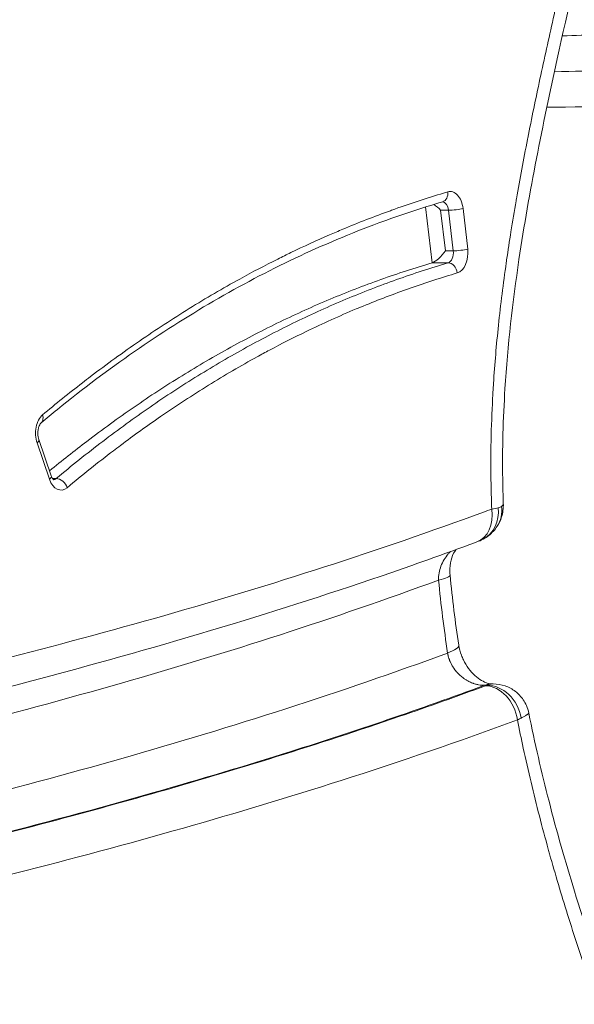
# Model space of a CAD drawing. Units: millimetres. Extents: x 2210 to 9260, y 8584 to 16343.
# Drawn here: x 5144 to 5198, y 10478 to 10574 of the extents above; entities that cross this region are included whole.
import ezdxf

# ---------------------------------------------------------------- set-up
doc = ezdxf.new("R2010")
doc.units = ezdxf.units.MM
doc.styles.get("Standard").update_dxf_attribs({"font": 'arial.ttf'})
doc.dimstyles.new('ISO-25', dxfattribs={"dimtxt": 2.5, "dimasz": 2.5, "dimexe": 1.25, "dimexo": 0.625, "dimtad": 1, "dimtxsty": 'Standard', "dimcen": 2.5, "dimadec": 0, "dimazin": 0, "dimtfac": 1, "dimtmove": 0, "dimatfit": 3, "dimfxl": 1, "dimarcsym": 0})

# ---------------------------------------------------------------- blocks, each defined once
blk = doc.blocks.new('*D19')
at = {"color": 0, "lineweight": -2, "transparency": 16777216}
for p, q in [((2585.679, 10904.27), (2585.679, 10995.52)), ((5597.069, 10904.27), (5597.069, 10995.52)), ((2675.679, 10994.27), (5507.069, 10994.27))]:
    blk.add_line(p, q, dxfattribs=at)
at = {"color": 0, "transparency": 16777216}
for points in [[(2675.679, 11009.27), (2675.679, 10979.27), (2585.679, 10994.27)], [(5507.069, 11009.27), (5507.069, 10979.27), (5597.069, 10994.27)]]:
    blk.add_solid(points, dxfattribs=at)
at = {"layer": 'Defpoints', "color": 0, "transparency": 16777216}
for p in [(5597.069, 10994.27), (2585.679, 10272.468), (5597.069, 10256.177)]:
    blk.add_point(p, dxfattribs=at)
at = {"color": 0, "transparency": 16777216, "insert": (4091.374, 11110.471), "char_height": 110, "attachment_point": 5}
blk.add_mtext('300', dxfattribs=at)

msp = doc.modelspace()

# ---------------------------------------------------------------- linework, layer by layer
at = {"color": 0, "linetype": 'Continuous', "lineweight": 0}
for p, q in [((5183.769, 10550.31), (5183.141, 10555.732)), ((5184.596, 10555.409), (5185.052, 10551.474)), ((5185.369, 10555.409), (5184.596, 10555.409)), ((5185.825, 10551.474), (5185.369, 10555.409)), ((5186.766, 10555.588), (5187.222, 10551.653)), ((5185.052, 10551.474), (5185.825, 10551.474)), ((5185.317, 10550.311), (5183.772, 10550.311)), ((5146.656, 10529.327), (5145.455, 10532.851)), ((5145.629, 10533.174), (5146.83, 10529.649)), ((5146.952, 10529.389), (5147.3, 10529.389)), ((5189.535, 10509.475), (5189.693, 10509.475)), ((5189.07, 10509.342), (5188.856, 10509.342)), ((5143.838, 10495.41), (5143.838, 10495.41))]:
    msp.add_line(p, q, dxfattribs=at)
at = {"color": 0, "linetype": 'Continuous', "lineweight": 0, "extrusion": (0, 0, -1)}
for centre, major_axis, ratio, start_param, end_param in [((5184.51, 10557.195), (0.283, -0.959), 0.75933, -1.35044, 0), ((5185.993, 10555.588), (-0.993, -0.115), 0.138797, -2.445561, -0.874764), ((5184.428, 10551.294), (-0.861, -0.967), 0.295883, -2.009135, -0.442941), ((5186.45, 10551.653), (-0.993, -0.115), 0.138797, -2.445561, -0.874764), ((5185.434, 10549.328), (-0.283, 0.959), 0.759318, 0.220452, 1.791248), ((5145.206, 10535.564), (0.641, -0.767), 0.682346, -1.052369, 0), ((5144.683, 10532.851), (0.947, 0.323), 0.365363, 0, 0.750672), ((5145.884, 10529.327), (0.947, 0.323), 0.365363, 0, 0.750672), ((5147.003, 10530.273), (0, -1), 0.634972, -0.48795, -0.06923), ((5147.598, 10528.506), (0.641, -0.767), 0.682377, -2.623235, -1.052439), ((5187.224, 10526.609), (2.855, -1.846), 0.893685, -0.652274, 0), ((5187.124, 10526.518), (1.592, -3.004), 0.875964, -1.150578, 0), ((5180.53, 10519.541), (4.977, 0.484), 0.116864, 0, 0.693656), ((5181.412, 10512.471), (4.944, 0.749), 0.179374, 0, 0.701599), ((5189.535, 10504.475), (0, 5), 0.594783, -0.230425, 0), ((5189.532, 10506.032), (-1.374, 3.11), 0.826087, 0.331855, 1.882027), ((5189.803, 10506.01), (3.109, 1.375), 0.963018, 0, 0.24373), ((5188.178, 10506.014), (-4.921, -0.871), 0.216211, -2.562198, -2.435142)]:
    msp.add_ellipse(centre, major_axis=major_axis, ratio=ratio, start_param=start_param, end_param=end_param, dxfattribs=at)
at = {"color": 0, "linetype": 'Continuous', "lineweight": 0}
for centre, major_axis, ratio, start_param, end_param in [((5185.517, 10555.229), (0, 2), 0.634972, -1.390151, 0.185164), ((5184.744, 10555.229), (0, 1), 0.634972, -1.390151, -0.037934), ((5183.971, 10555.229), (1.017, -0.905), 0.417533, 1.313103, 1.973049), ((5185.2, 10551.294), (0, -1), 0.634972, 0.185248, 1.751442), ((5185.973, 10551.294), (0, -2), 0.634972, 0.185248, 1.751442), ((5146.574, 10533.797), (0, -2), 0.634972, -2.653556, -1.078172), ((5147.775, 10530.273), (0, -2), 0.634972, -1.078172, 0.48795), ((5186.927, 10526.432), (1.181, -3.188), 0.752029, 0, 1.299219), ((5187.721, 10509.317), (1.579, 0.218), 0.184596, -0.699458, -0.572167), ((5189.417, 10505.986), (-1.176, 3.19), 0.75221, -1.841251, -0.282082)]:
    msp.add_ellipse(centre, major_axis=major_axis, ratio=ratio, start_param=start_param, end_param=end_param, dxfattribs=at)
for points, knots in [([(5189.553, 10526.432), (5189.524, 10527.178), (5189.501, 10527.923), (5189.487, 10528.667), (5189.485, 10528.759), (5189.483, 10528.852), (5189.482, 10528.944), (5189.469, 10529.68), (5189.464, 10530.415), (5189.466, 10531.149), (5189.466, 10531.443), (5189.468, 10531.737), (5189.471, 10532.031), (5189.473, 10532.202), (5189.475, 10532.372), (5189.478, 10532.543), (5189.498, 10533.914), (5189.543, 10535.282), (5189.61, 10536.646), (5189.635, 10537.154), (5189.663, 10537.662), (5189.693, 10538.169), (5189.702, 10538.314), (5189.711, 10538.459), (5189.721, 10538.603), (5189.842, 10540.496), (5190.005, 10542.381), (5190.203, 10544.262), (5190.416, 10546.286), (5190.67, 10548.304), (5190.957, 10550.316), (5190.971, 10550.411), (5190.984, 10550.506), (5190.998, 10550.601), (5191.13, 10551.512), (5191.268, 10552.422), (5191.412, 10553.328), (5191.572, 10554.33), (5191.738, 10555.327), (5191.911, 10556.322), (5191.923, 10556.392), (5191.935, 10556.463), (5191.947, 10556.533), (5192.282, 10558.452), (5192.64, 10560.359), (5193.015, 10562.259), (5193.024, 10562.305), (5193.033, 10562.351), (5193.042, 10562.398), (5193.422, 10564.32), (5193.82, 10566.235), (5194.228, 10568.145), (5194.646, 10570.1), (5195.076, 10572.05), (5195.512, 10573.998), (5195.947, 10575.945), (5196.388, 10577.89), (5196.828, 10579.836), (5197.268, 10581.781), (5197.707, 10583.727), (5198.139, 10585.676), (5198.571, 10587.625), (5198.997, 10589.577), (5199.409, 10591.535), (5199.615, 10592.514), (5199.817, 10593.495), (5200.016, 10594.478), (5200.195, 10595.367), (5200.371, 10596.257), (5200.543, 10597.149), (5200.561, 10597.243), (5200.58, 10597.338), (5200.598, 10597.432), (5200.977, 10599.406), (5201.336, 10601.389), (5201.678, 10603.38), (5202.02, 10605.372), (5202.343, 10607.371), (5202.649, 10609.379), (5202.955, 10611.387), (5203.244, 10613.403), (5203.515, 10615.427), (5203.761, 10617.258), (5203.992, 10619.096), (5204.21, 10620.939)], [0, 0, 0, 0, 0.022787, 0.022787, 0.022787, 0.025613, 0.025613, 0.025613, 0.048191, 0.048191, 0.048191, 0.057251, 0.057251, 0.057251, 0.0625, 0.0625, 0.0625, 0.104764, 0.104764, 0.104764, 0.120504, 0.120504, 0.120504, 0.125, 0.125, 0.125, 0.183758, 0.183758, 0.183758, 0.247009, 0.247009, 0.247009, 0.25, 0.25, 0.25, 0.278635, 0.278635, 0.278635, 0.310261, 0.310261, 0.310261, 0.3125, 0.3125, 0.3125, 0.373514, 0.373514, 0.373514, 0.375, 0.375, 0.375, 0.436766, 0.436766, 0.436766, 0.500018, 0.500018, 0.500018, 0.563271, 0.563271, 0.563271, 0.626523, 0.626523, 0.626523, 0.689775, 0.689775, 0.689775, 0.721401, 0.721401, 0.721401, 0.75, 0.75, 0.75, 0.753027, 0.753027, 0.753027, 0.816285, 0.816285, 0.816285, 0.879544, 0.879544, 0.879544, 0.942798, 0.942798, 0.942798, 1, 1, 1, 1]), ([(5205.275, 10620.026), (5204.884, 10616.749), (5204.45, 10613.483), (5203.311, 10605.761), (5202.565, 10601.317), (5200.918, 10592.671), (5200.019, 10588.469), (5198.036, 10579.545), (5196.944, 10574.826), (5194.496, 10563.681), (5193.173, 10557.22), (5191.58, 10546.507), (5191.102, 10542.322), (5190.654, 10535.201), (5190.572, 10532.271), (5190.625, 10528.552), (5190.645, 10527.755), (5190.674, 10526.958)], [0, 0, 0, 0, 10.002183, 10.002183, 23.771606, 23.771606, 37.057388, 37.057388, 52.124481, 52.124481, 72.453901, 72.453901, 85.161239, 85.161239, 93.927893, 93.927893, 96.320615, 96.320615, 96.320615, 96.320615]), ([(5382.691, 10588.649), (5378.15, 10588.576), (5373.611, 10588.436), (5369.071, 10588.237), (5364.054, 10588.018), (5359.036, 10587.729), (5354.021, 10587.381), (5353.663, 10587.357), (5353.304, 10587.331), (5352.945, 10587.306), (5343.274, 10586.621), (5333.61, 10585.725), (5323.951, 10584.711), (5323.713, 10584.686), (5323.474, 10584.66), (5323.236, 10584.635), (5313.457, 10583.603), (5303.682, 10582.452), (5293.908, 10581.277), (5283.896, 10580.075), (5273.885, 10578.848), (5263.871, 10577.699), (5258.864, 10577.125), (5253.856, 10576.57), (5248.847, 10576.047), (5243.961, 10575.537), (5239.074, 10575.058), (5234.186, 10574.622), (5234.063, 10574.611), (5233.94, 10574.6), (5233.817, 10574.589), (5228.989, 10574.16), (5224.159, 10573.774), (5219.327, 10573.442), (5219.144, 10573.43), (5218.961, 10573.417), (5218.777, 10573.405), (5216.27, 10573.235), (5213.762, 10573.08), (5211.253, 10572.941), (5208.988, 10572.816), (5206.722, 10572.704), (5204.457, 10572.607), (5204.213, 10572.597), (5203.969, 10572.587), (5203.726, 10572.577), (5201.283, 10572.476), (5198.841, 10572.392), (5196.399, 10572.327)], [0, 0, 0, 0, 0.0572229, 0.0572229, 0.0572229, 0.120474, 0.120474, 0.120474, 0.125, 0.125, 0.125, 0.2469934, 0.2469934, 0.2469934, 0.25, 0.25, 0.25, 0.3735127, 0.3735127, 0.3735127, 0.5000321, 0.5000321, 0.5000321, 0.5632918, 0.5632918, 0.5632918, 0.625, 0.625, 0.625, 0.6265515, 0.6265515, 0.6265515, 0.6875, 0.6875, 0.6875, 0.6898112, 0.6898112, 0.6898112, 0.721441, 0.721441, 0.721441, 0.75, 0.75, 0.75, 0.7530706, 0.7530706, 0.7530706, 0.7838603, 0.7838603, 0.7838603, 0.7838603]), ([(5382.758, 10585.195), (5377.864, 10585.087), (5372.971, 10584.902), (5363.188, 10584.405), (5358.299, 10584.092), (5343.637, 10582.999), (5333.869, 10582.062), (5304.575, 10578.918), (5285.061, 10576.378), (5255.771, 10573.039), (5246.004, 10572.004), (5226.458, 10570.282), (5216.675, 10569.596), (5203.14, 10569.031), (5199.386, 10568.915), (5195.631, 10568.845)], [0, 0, 0, 0, 0.0625, 0.0625, 0.125, 0.125, 0.25, 0.25, 0.5, 0.5, 0.625, 0.625, 0.75, 0.75, 0.7979869, 0.7979869, 0.7979869, 0.7979869]), ([(5195.632, 10568.848), (5199.249, 10568.917), (5202.867, 10569.028), (5206.485, 10569.178), (5208.999, 10569.282), (5211.514, 10569.404), (5214.028, 10569.543), (5216.542, 10569.682), (5219.055, 10569.837), (5221.568, 10570.007), (5226.403, 10570.335), (5231.236, 10570.718), (5236.068, 10571.144), (5236.256, 10571.16), (5236.444, 10571.177), (5236.632, 10571.194), (5241.65, 10571.639), (5246.666, 10572.131), (5251.681, 10572.654), (5256.243, 10573.13), (5260.804, 10573.633), (5265.365, 10574.153), (5265.815, 10574.204), (5266.266, 10574.256), (5266.717, 10574.307), (5276.732, 10575.456), (5286.746, 10576.683), (5296.76, 10577.886), (5306.766, 10579.088), (5316.773, 10580.266), (5326.785, 10581.317), (5336.788, 10582.368), (5346.796, 10583.291), (5356.814, 10583.984), (5361.818, 10584.331), (5366.825, 10584.62), (5371.833, 10584.839), (5375.419, 10584.995), (5379.005, 10585.116), (5382.592, 10585.195)], [0.2026973, 0.2026973, 0.2026973, 0.2026973, 0.2489265, 0.2489265, 0.2489265, 0.2810568, 0.2810568, 0.2810568, 0.31318, 0.31318, 0.31318, 0.375, 0.375, 0.375, 0.377405, 0.377405, 0.377405, 0.4416014, 0.4416014, 0.4416014, 0.5, 0.5, 0.5, 0.50577, 0.50577, 0.50577, 0.6340269, 0.6340269, 0.6340269, 0.7621759, 0.7621759, 0.7621759, 0.8902161, 0.8902161, 0.8902161, 0.9541873, 0.9541873, 0.9541873, 1, 1, 1, 1]), ([(5194.894, 10565.394), (5199.763, 10565.447), (5204.633, 10565.58), (5209.504, 10565.783), (5214.397, 10565.986), (5219.292, 10566.258), (5229.078, 10566.916), (5233.97, 10567.302), (5238.86, 10567.732), (5246.47, 10568.4), (5254.076, 10569.175), (5263.848, 10570.248), (5266.015, 10570.491), (5268.182, 10570.738), (5277.953, 10571.851), (5287.72, 10573.042), (5297.488, 10574.219), (5307.256, 10575.395), (5317.024, 10576.556), (5331.682, 10578.131), (5336.569, 10578.628), (5341.457, 10579.085), (5346.345, 10579.542), (5351.234, 10579.959), (5356.124, 10580.325), (5360.026, 10580.616), (5363.928, 10580.874), (5368.823, 10581.149), (5369.814, 10581.202), (5370.806, 10581.253), (5374.313, 10581.431), (5377.821, 10581.577), (5382.717, 10581.728), (5384.106, 10581.765), (5385.494, 10581.796)], [0.1877845, 0.1877845, 0.1877845, 0.1877845, 0.249999, 0.249999, 0.249999, 0.3125001, 0.3125001, 0.375, 0.375, 0.375, 0.4722717, 0.4722717, 0.5, 0.5, 0.5, 0.6250045, 0.6250045, 0.6250045, 0.7500068, 0.7500068, 0.8125078, 0.8125078, 0.8125078, 0.875, 0.875, 0.875, 0.9248497, 0.9248497, 0.9375128, 0.9375128, 0.9375128, 0.9822832, 0.9822832, 1, 1, 1, 1]), ([(5145.979, 10535.564), (5147.259, 10536.634), (5148.548, 10537.672), (5149.848, 10538.678), (5150.111, 10538.882), (5150.375, 10539.084), (5150.639, 10539.285), (5152.207, 10540.48), (5153.79, 10541.628), (5155.386, 10542.728), (5156.982, 10543.828), (5158.591, 10544.879), (5160.212, 10545.882), (5161.832, 10546.884), (5163.466, 10547.838), (5165.111, 10548.743), (5166.335, 10549.416), (5167.565, 10550.062), (5168.799, 10550.679), (5169.224, 10550.891), (5169.649, 10551.1), (5170.075, 10551.306), (5171.32, 10551.908), (5172.569, 10552.481), (5173.824, 10553.026), (5174.246, 10553.21), (5174.669, 10553.39), (5175.092, 10553.568), (5176.628, 10554.21), (5178.17, 10554.811), (5179.72, 10555.371), (5179.868, 10555.425), (5180.016, 10555.478), (5180.164, 10555.53), (5181.728, 10556.087), (5183.298, 10556.601), (5184.874, 10557.073), (5185.01, 10557.114), (5185.146, 10557.155), (5185.283, 10557.195)], [0, 0, 0, 0, 0.1039544, 0.1039544, 0.1039544, 0.1249963, 0.1249963, 0.1249963, 0.25, 0.25, 0.25, 0.3749989, 0.3749989, 0.3749989, 0.5, 0.5, 0.5, 0.5929889, 0.5929889, 0.5929889, 0.6249875, 0.6249875, 0.6249875, 0.7185348, 0.7185348, 0.7185348, 0.7500124, 0.7500124, 0.7500124, 0.864124, 0.864124, 0.864124, 0.8750218, 0.8750218, 0.8750218, 0.9900517, 0.9900517, 0.9900517, 1, 1, 1, 1]), ([(5184.793, 10556.236), (5182.725, 10555.626), (5180.664, 10554.942), (5175.884, 10553.176), (5173.171, 10552.035), (5167.824, 10549.504), (5165.186, 10548.115), (5159.989, 10545.094), (5157.426, 10543.462), (5152.37, 10539.955), (5149.874, 10538.08), (5146.893, 10535.664), (5146.369, 10535.233), (5145.847, 10534.796)], [0, 0, 0, 0, 10.002518, 10.002518, 23.331779, 23.331779, 36.52384, 36.52384, 49.633317, 49.633317, 62.734289, 62.734289, 65.534533, 65.534533, 65.534533, 65.534533]), ([(5146.663, 10530.141), (5147.859, 10531.123), (5150.576, 10533.271), (5154.849, 10536.369), (5159.5, 10539.409), (5164.218, 10542.166), (5169.004, 10544.639), (5173.855, 10546.828), (5178.769, 10548.734), (5182.1, 10549.818), (5183.769, 10550.31)], [0.0396205, 0.0396205, 0.0396205, 0.0396205, 0.1363435, 0.2575751, 0.3788067, 0.5000383, 0.6212699, 0.7425015, 0.8637331, 0.9848952, 0.9848952, 0.9848952, 0.9848952]), ([(5183.772, 10550.311), (5183.772, 10550.311), (5183.771, 10550.311), (5183.77, 10550.311), (5183.77, 10550.31), (5183.769, 10550.31)], [0, 0, 0, 0, 0.0002301134, 0.0002301134, 0.0004602275, 0.0004602275, 0.0004602275, 0.0004602275]), ([(5186.207, 10549.328), (5184.684, 10548.879), (5183.166, 10548.389), (5181.655, 10547.858), (5181.53, 10547.814), (5181.404, 10547.77), (5181.279, 10547.726), (5179.784, 10547.193), (5178.295, 10546.621), (5176.813, 10546.009), (5176.674, 10545.952), (5176.536, 10545.894), (5176.397, 10545.836), (5174.778, 10545.158), (5173.169, 10544.433), (5171.567, 10543.659), (5170.373, 10543.082), (5169.183, 10542.478), (5167.999, 10541.847), (5167.595, 10541.632), (5167.192, 10541.414), (5166.789, 10541.192), (5165.205, 10540.321), (5163.633, 10539.403), (5162.072, 10538.438), (5160.512, 10537.473), (5158.964, 10536.461), (5157.427, 10535.402), (5156.125, 10534.505), (5154.832, 10533.575), (5153.55, 10532.612), (5153.318, 10532.438), (5153.087, 10532.264), (5152.857, 10532.088), (5151.347, 10530.939), (5149.852, 10529.745), (5148.371, 10528.506)], [0, 0, 0, 0, 0.115413, 0.115413, 0.115413, 0.124981, 0.124981, 0.124981, 0.239293, 0.239293, 0.239293, 0.25, 0.25, 0.25, 0.375016, 0.375016, 0.375016, 0.468219, 0.468219, 0.468219, 0.500005, 0.500005, 0.500005, 0.625005, 0.625005, 0.625005, 0.75, 0.75, 0.75, 0.85591, 0.85591, 0.85591, 0.875009, 0.875009, 0.875009, 1, 1, 1, 1]), ([(5145.629, 10533.174), (5145.601, 10533.256), (5145.577, 10533.35), (5145.543, 10533.552), (5145.533, 10533.662), (5145.53, 10533.884), (5145.538, 10533.996), (5145.569, 10534.209), (5145.593, 10534.309), (5145.649, 10534.482), (5145.681, 10534.557), (5145.745, 10534.674), (5145.776, 10534.719), (5145.82, 10534.772), (5145.836, 10534.787), (5145.847, 10534.796)], [1.080049, 1.080049, 1.080049, 1.080049, 1.311874, 1.311874, 1.554053, 1.554053, 1.800594, 1.800594, 2.043795, 2.043795, 2.276764, 2.276764, 2.497248, 2.497248, 2.655433, 2.655433, 2.655433, 2.655433]), ([(5147.066, 10529.261), (5147.066, 10529.261), (5147.064, 10529.262), (5147.049, 10529.273), (5147.028, 10529.29), (5146.977, 10529.351), (5146.947, 10529.394), (5146.887, 10529.505), (5146.857, 10529.573), (5146.83, 10529.649)], [0.3305974, 0.3305974, 0.3305974, 0.3305974, 0.4331454, 0.4331454, 0.6487798, 0.6487798, 0.8644142, 0.8644142, 1.0800485, 1.0800485, 1.0800485, 1.0800485]), ([(5190.674, 10526.958), (5190.69, 10526.526), (5190.633, 10526.082), (5190.403, 10525.348), (5190.259, 10525.042), (5190.079, 10524.763)], [0, 0, 0, 0, 1.333375, 1.333375, 2.340526, 2.340526, 2.340526, 2.340526]), ([(5190.674, 10526.958), (5190.674, 10526.95), (5190.674, 10526.942), (5190.674, 10526.933), (5190.672, 10526.904), (5190.664, 10526.875), (5190.651, 10526.848), (5190.64, 10526.825), (5190.625, 10526.802), (5190.606, 10526.781), (5190.586, 10526.759), (5190.563, 10526.739), (5190.536, 10526.719), (5190.523, 10526.709), (5190.509, 10526.7), (5190.495, 10526.691)], [-0.2264455, -0.2264455, -0.2264455, -0.2264455, -0.2074602, -0.2074602, -0.2074602, -0.1399539, -0.1399539, -0.1399539, -0.0834606, -0.0834606, -0.0834606, -0.0267364, -0.0267364, -0.0267364, 0, 0, 0, 0]), ([(5061.651, 10493.906), (5067, 10495.099), (5072.352, 10496.254), (5077.705, 10497.398), (5083.058, 10498.543), (5088.412, 10499.676), (5093.766, 10500.816), (5099.119, 10501.956), (5104.472, 10503.104), (5109.822, 10504.279), (5115.172, 10505.453), (5120.52, 10506.655), (5125.864, 10507.903), (5131.208, 10509.152), (5136.547, 10510.448), (5141.878, 10511.812), (5147.204, 10513.174), (5152.523, 10514.603), (5157.83, 10516.119), (5157.834, 10516.12), (5157.838, 10516.121), (5157.841, 10516.122), (5168.19, 10519.079), (5178.498, 10522.366), (5188.748, 10526.135), (5189.016, 10526.234), (5189.285, 10526.333), (5189.553, 10526.432)], [0, 0, 0, 0, 0.125019, 0.125019, 0.125019, 0.250038, 0.250038, 0.250038, 0.375057, 0.375057, 0.375057, 0.500076, 0.500076, 0.500076, 0.625091, 0.625091, 0.625091, 0.75, 0.75, 0.75, 0.750088, 0.750088, 0.750088, 0.993622, 0.993622, 0.993622, 1, 1, 1, 1]), ([(5190.079, 10524.763), (5189.862, 10524.427), (5189.585, 10524.123), (5189.097, 10523.738), (5188.911, 10523.617), (5188.717, 10523.514)], [0, 0, 0, 0, 1.214031, 1.214031, 1.881429, 1.881429, 1.881429, 1.881429]), ([(5188.107, 10523.244), (5186.036, 10522.477), (5183.963, 10521.73), (5176.454, 10519.093), (5171.006, 10517.312), (5159.747, 10513.855), (5153.936, 10512.193), (5141.636, 10508.876), (5135.145, 10507.243), (5121.091, 10503.881), (5113.527, 10502.18), (5096.175, 10498.391), (5086.386, 10496.337), (5070.989, 10493.049), (5065.373, 10491.838), (5059.765, 10490.587)], [0, 0, 0, 0, 10.000174, 10.000174, 36.169371, 36.169371, 63.968248, 63.968248, 94.933835, 94.933835, 130.972156, 130.972156, 177.611808, 177.611808, 204.418675, 204.418675, 204.418675, 204.418675]), ([(5184.392, 10519.541), (5184.386, 10519.777), (5184.404, 10520.01), (5184.485, 10520.471), (5184.548, 10520.696), (5184.71, 10521.126), (5184.811, 10521.333), (5185.048, 10521.727), (5185.181, 10521.909), (5185.397, 10522.156), (5185.469, 10522.232), (5185.544, 10522.305)], [0, 0, 0, 0, 0.125, 0.125, 0.25, 0.25, 0.375, 0.375, 0.5, 0.5, 0.5585072, 0.5585072, 0.5585072, 0.5585072]), ([(5186.065, 10522.494), (5185.923, 10522.293), (5185.78, 10522.023), (5185.576, 10521.398), (5185.506, 10521.039), (5185.48, 10520.454), (5185.485, 10520.24), (5185.506, 10520.024)], [2.537644, 2.537644, 2.537644, 2.537644, 3.894328, 3.894328, 5.145398, 5.145398, 5.814111, 5.814111, 5.814111, 5.814111]), ([(5184.392, 10519.541), (5174.188, 10515.787), (5163.928, 10512.506), (5153.63, 10509.555), (5148.186, 10507.995), (5142.732, 10506.527), (5137.27, 10505.129), (5131.807, 10503.731), (5126.335, 10502.403), (5120.858, 10501.124), (5120.691, 10501.085), (5120.524, 10501.046), (5120.357, 10501.007), (5115.047, 10499.771), (5109.732, 10498.58), (5104.415, 10497.414), (5098.977, 10496.223), (5093.537, 10495.058), (5088.096, 10493.9), (5088.05, 10493.89), (5088.004, 10493.88), (5087.957, 10493.87), (5082.623, 10492.735), (5077.289, 10491.606), (5071.956, 10490.464), (5071.802, 10490.432), (5071.649, 10490.399), (5071.496, 10490.366), (5066.269, 10489.247), (5061.044, 10488.114), (5055.822, 10486.945)], [0, 0, 0, 0, 0.2411758, 0.2411758, 0.2411758, 0.3686402, 0.3686402, 0.3686402, 0.4961119, 0.4961119, 0.4961119, 0.5, 0.5, 0.5, 0.6235926, 0.6235926, 0.6235926, 0.75, 0.75, 0.75, 0.751079, 0.751079, 0.751079, 0.875, 0.875, 0.875, 0.878563, 0.878563, 0.878563, 1, 1, 1, 1]), ([(5055.822, 10479.672), (5060.904, 10480.812), (5065.99, 10481.918), (5071.076, 10483.009), (5071.406, 10483.08), (5071.736, 10483.151), (5072.066, 10483.221), (5077.261, 10484.334), (5082.458, 10485.435), (5087.655, 10486.54), (5087.875, 10486.587), (5088.096, 10486.634), (5088.317, 10486.681), (5093.622, 10487.81), (5098.927, 10488.945), (5104.23, 10490.104), (5109.754, 10491.312), (5115.275, 10492.547), (5120.792, 10493.83), (5120.794, 10493.831), (5120.796, 10493.831), (5120.799, 10493.832), (5126.313, 10495.114), (5131.821, 10496.446), (5137.321, 10497.847), (5142.824, 10499.249), (5148.317, 10500.722), (5153.8, 10502.285), (5164.337, 10505.291), (5174.835, 10508.635), (5185.274, 10512.471)], [0, 0, 0, 0, 0.117389, 0.117389, 0.117389, 0.125, 0.125, 0.125, 0.244908, 0.244908, 0.244908, 0.25, 0.25, 0.25, 0.372429, 0.372429, 0.372429, 0.499945, 0.499945, 0.499945, 0.5, 0.5, 0.5, 0.627452, 0.627452, 0.627452, 0.754952, 0.754952, 0.754952, 1, 1, 1, 1]), ([(5188.856, 10509.342), (5188.795, 10509.341), (5188.734, 10509.342), (5188.672, 10509.345), (5188.638, 10509.347), (5188.603, 10509.349), (5188.569, 10509.352), (5188.472, 10509.36), (5188.375, 10509.374), (5188.276, 10509.392), (5188.217, 10509.403), (5188.157, 10509.416), (5188.097, 10509.43), (5188.059, 10509.44), (5188.02, 10509.45), (5187.981, 10509.461), (5187.917, 10509.479), (5187.854, 10509.499), (5187.791, 10509.521), (5187.757, 10509.533), (5187.723, 10509.546), (5187.689, 10509.559), (5187.627, 10509.582), (5187.566, 10509.607), (5187.505, 10509.635), (5187.47, 10509.65), (5187.435, 10509.667), (5187.4, 10509.684), (5187.347, 10509.709), (5187.294, 10509.736), (5187.242, 10509.765), (5187.2, 10509.788), (5187.159, 10509.811), (5187.117, 10509.836), (5187.039, 10509.882), (5186.963, 10509.931), (5186.888, 10509.983), (5186.872, 10509.994), (5186.856, 10510.005), (5186.841, 10510.016), (5186.78, 10510.059), (5186.72, 10510.104), (5186.661, 10510.152), (5186.636, 10510.172), (5186.611, 10510.192), (5186.586, 10510.213), (5186.524, 10510.265), (5186.463, 10510.319), (5186.404, 10510.376), (5186.387, 10510.392), (5186.371, 10510.407), (5186.354, 10510.424), (5186.348, 10510.43), (5186.341, 10510.437), (5186.335, 10510.443), (5186.29, 10510.488), (5186.246, 10510.534), (5186.203, 10510.58), (5186.177, 10510.609), (5186.151, 10510.638), (5186.126, 10510.668), (5186.122, 10510.673), (5186.117, 10510.678), (5186.113, 10510.682), (5186.111, 10510.685), (5186.109, 10510.688), (5186.107, 10510.69), (5186.052, 10510.754), (5186, 10510.82), (5185.95, 10510.888), (5185.943, 10510.897), (5185.936, 10510.907), (5185.929, 10510.917), (5185.881, 10510.982), (5185.836, 10511.049), (5185.793, 10511.117), (5185.784, 10511.129), (5185.776, 10511.142), (5185.769, 10511.155), (5185.754, 10511.178), (5185.74, 10511.202), (5185.726, 10511.226), (5185.695, 10511.278), (5185.666, 10511.331), (5185.637, 10511.385), (5185.615, 10511.427), (5185.594, 10511.47), (5185.573, 10511.513), (5185.57, 10511.519), (5185.567, 10511.525), (5185.565, 10511.531), (5185.529, 10511.606), (5185.496, 10511.683), (5185.466, 10511.761), (5185.457, 10511.784), (5185.448, 10511.807), (5185.44, 10511.831), (5185.413, 10511.905), (5185.389, 10511.979), (5185.367, 10512.054), (5185.346, 10512.127), (5185.327, 10512.201), (5185.311, 10512.276), (5185.307, 10512.293), (5185.304, 10512.309), (5185.3, 10512.326), (5185.291, 10512.374), (5185.282, 10512.423), (5185.274, 10512.471)], [0, 0, 0, 0, 0.0400492, 0.0400492, 0.0400492, 0.0623104, 0.0623104, 0.0623104, 0.1247661, 0.1247661, 0.1247661, 0.1627333, 0.1627333, 0.1627333, 0.1873379, 0.1873379, 0.1873379, 0.2280501, 0.2280501, 0.2280501, 0.25, 0.25, 0.25, 0.2897494, 0.2897494, 0.2897494, 0.3127823, 0.3127823, 0.3127823, 0.3472506, 0.3472506, 0.3472506, 0.375, 0.375, 0.375, 0.4274979, 0.4274979, 0.4274979, 0.4385142, 0.4385142, 0.4385142, 0.481588, 0.481588, 0.481588, 0.5, 0.5, 0.5, 0.5460939, 0.5460939, 0.5460939, 0.5589626, 0.5589626, 0.5589626, 0.5641519, 0.5641519, 0.5641519, 0.5995897, 0.5995897, 0.5995897, 0.6213927, 0.6213927, 0.6213927, 0.625, 0.625, 0.625, 0.6268708, 0.6268708, 0.6268708, 0.6741956, 0.6741956, 0.6741956, 0.6809117, 0.6809117, 0.6809117, 0.7261907, 0.7261907, 0.7261907, 0.734607, 0.734607, 0.734607, 0.75, 0.75, 0.75, 0.7838309, 0.7838309, 0.7838309, 0.810415, 0.810415, 0.810415, 0.8140576, 0.8140576, 0.8140576, 0.8608796, 0.8608796, 0.8608796, 0.875, 0.875, 0.875, 0.9194318, 0.9194318, 0.9194318, 0.9625615, 0.9625615, 0.9625615, 0.9723401, 0.9723401, 0.9723401, 1, 1, 1, 1]), ([(5186.355, 10513.22), (5186.403, 10512.903), (5186.49, 10512.569), (5186.666, 10512.1), (5186.729, 10511.954), (5186.941, 10511.515), (5187.114, 10511.231), (5187.493, 10510.722), (5187.704, 10510.491), (5188.13, 10510.099), (5188.351, 10509.937), (5188.765, 10509.689), (5188.959, 10509.605), (5189.275, 10509.501), (5189.399, 10509.482), (5189.5, 10509.475), (5189.519, 10509.475), (5189.535, 10509.475)], [0, 0, 0, 0, 1.031377, 1.031377, 1.507551, 1.507551, 2.49438, 2.49438, 3.497329, 3.497329, 4.531461, 4.531461, 5.607595, 5.607595, 6.712888, 6.712888, 7.005036, 7.005036, 7.005036, 7.005036]), ([(5189.693, 10509.475), (5189.659, 10509.475), (5189.625, 10509.473), (5189.59, 10509.471), (5189.53, 10509.466), (5189.47, 10509.458), (5189.408, 10509.446), (5189.348, 10509.434), (5189.286, 10509.418), (5189.224, 10509.398), (5189.173, 10509.382), (5189.122, 10509.364), (5189.07, 10509.342)], [-0.4447336, -0.4447336, -0.4447336, -0.4447336, -0.3683828, -0.3683828, -0.3683828, -0.2366031, -0.2366031, -0.2366031, -0.1060635, -0.1060635, -0.1060635, 0, 0, 0, 0]), ([(5189.693, 10509.475), (5190.082, 10509.475), (5190.478, 10509.41), (5191.202, 10509.16), (5191.543, 10508.978), (5192.138, 10508.521), (5192.4, 10508.242), (5192.727, 10507.76), (5192.828, 10507.576), (5192.913, 10507.385)], [0, 0, 0, 0, 1.179763, 1.179763, 2.31501, 2.31501, 3.442523, 3.442523, 4.073592, 4.073592, 4.073592, 4.073592]), ([(5188.856, 10509.342), (5182.611, 10507.038), (5176.345, 10504.909), (5165.645, 10501.529), (5161.22, 10500.204), (5156.787, 10498.94), (5151.292, 10497.372), (5145.786, 10495.897), (5135.119, 10493.178), (5129.958, 10491.926), (5124.467, 10490.642), (5124.141, 10490.566), (5123.781, 10490.482), (5123.748, 10490.475), (5123.714, 10490.467), (5118.585, 10489.273), (5113.452, 10488.122), (5107.923, 10486.909), (5107.529, 10486.823), (5107.135, 10486.737), (5102.128, 10485.642), (5097.119, 10484.569), (5092.109, 10483.502), (5091.753, 10483.426), (5091.397, 10483.35), (5090.878, 10483.24), (5090.715, 10483.205), (5090.552, 10483.171), (5085.862, 10482.173), (5081.17, 10481.18), (5076.48, 10480.177), (5075.867, 10480.046), (5075.255, 10479.915), (5074.42, 10479.736), (5074.198, 10479.688), (5073.976, 10479.641), (5068.733, 10478.515), (5063.49, 10477.375), (5058.251, 10476.198)], [0, 0, 0, 0, 0.1453405, 0.1453405, 0.2475133, 0.2475133, 0.2475133, 0.3741804, 0.3741804, 0.4925358, 0.4925358, 0.5, 0.5, 0.5007714, 0.5007714, 0.5007714, 0.6182721, 0.6182721, 0.6272855, 0.6272855, 0.6272855, 0.7418592, 0.7418592, 0.7418592, 0.75, 0.75, 0.7537226, 0.7537226, 0.7537226, 0.8609909, 0.8609909, 0.8609909, 0.875, 0.875, 0.8800788, 0.8800788, 0.8800788, 1, 1, 1, 1]), ([(5058.544, 10476.218), (5061.972, 10476.989), (5065.401, 10477.743), (5070.815, 10478.918), (5072.8, 10479.346), (5074.784, 10479.771), (5074.825, 10479.78), (5074.865, 10479.789), (5074.906, 10479.797), (5079.329, 10480.745), (5083.754, 10481.684), (5088.179, 10482.624), (5089.167, 10482.834), (5090.2, 10483.054), (5091.232, 10483.273), (5091.276, 10483.283), (5096.018, 10484.291), (5100.759, 10485.305), (5105.499, 10486.336), (5106.172, 10486.483), (5106.844, 10486.63), (5107.517, 10486.777), (5112.977, 10487.971), (5118.435, 10489.192), (5123.925, 10490.469), (5123.962, 10490.477), (5123.999, 10490.486), (5128.173, 10491.457), (5132.345, 10492.457), (5136.512, 10493.493), (5140.634, 10494.518), (5144.751, 10495.58), (5151.435, 10497.379), (5154.004, 10498.089), (5156.571, 10498.818), (5160.617, 10499.969), (5164.657, 10501.168), (5172.684, 10503.671), (5176.672, 10504.974), (5180.652, 10506.341), (5183.423, 10507.294), (5186.191, 10508.278), (5188.955, 10509.296)], [0, 0, 0, 0, 0.0786051, 0.0786051, 0.1240756, 0.1240756, 0.1240756, 0.125, 0.125, 0.125, 0.2263512, 0.2263512, 0.2263512, 0.2489977, 0.25, 0.25, 0.25, 0.3586146, 0.3586146, 0.3586146, 0.3740303, 0.3740303, 0.3740303, 0.4991563, 0.4991563, 0.5, 0.5, 0.5, 0.5957849, 0.5957849, 0.5957849, 0.6905266, 0.6905266, 0.7497695, 0.7497695, 0.7497695, 0.8431385, 0.8431385, 0.9356034, 0.9356034, 0.9356034, 1, 1, 1, 1]), ([(5193.14, 10506.622), (5193.135, 10506.613), (5193.125, 10506.603), (5193.102, 10506.582), (5193.089, 10506.572), (5193.073, 10506.56), (5193.071, 10506.558), (5193.068, 10506.556), (5193.065, 10506.554), (5193.05, 10506.542), (5193.032, 10506.53), (5193.012, 10506.516), (5193.007, 10506.513), (5193.003, 10506.51), (5192.998, 10506.507), (5192.978, 10506.493), (5192.955, 10506.479), (5192.926, 10506.461), (5192.923, 10506.458), (5192.919, 10506.456), (5192.9, 10506.444), (5192.88, 10506.432), (5192.858, 10506.419), (5192.848, 10506.413), (5192.838, 10506.407), (5192.823, 10506.398), (5192.819, 10506.396), (5192.815, 10506.393), (5192.781, 10506.373), (5192.744, 10506.352), (5192.701, 10506.327), (5192.697, 10506.325), (5192.693, 10506.323), (5192.649, 10506.298), (5192.603, 10506.272), (5192.553, 10506.245), (5192.505, 10506.218), (5192.453, 10506.19), (5192.399, 10506.16)], [0, 0, 0, 0, 0.1280277, 0.1280277, 0.2382646, 0.2382646, 0.2382646, 0.2560408, 0.2560408, 0.2560408, 0.3605558, 0.3605558, 0.3605558, 0.3828118, 0.3828118, 0.3828118, 0.4851255, 0.4851255, 0.5, 0.5, 0.5, 0.5758695, 0.5758695, 0.5758695, 0.6118176, 0.6118176, 0.6257557, 0.6257557, 0.6257557, 0.7398442, 0.7398442, 0.7517313, 0.7517313, 0.7517313, 0.8770032, 0.8770032, 0.8770032, 1, 1, 1, 1]), ([(5193.148, 10506.643), (5193.149, 10506.638), (5193.147, 10506.632), (5193.142, 10506.624), (5193.141, 10506.623), (5193.14, 10506.622)], [-0.06734069, -0.06734069, -0.06734069, -0.06734069, -0.00842206, -0.00842206, 0, 0, 0, 0]), ([(5193.148, 10506.643), (5193.726, 10503.752), (5194.384, 10500.899), (5195.862, 10495.145), (5196.689, 10492.244), (5198.55, 10486.22), (5199.597, 10483.104), (5201.924, 10476.607), (5203.22, 10473.238), (5206.132, 10465.988), (5207.762, 10462.119), (5212.024, 10452.015), (5214.671, 10445.769), (5218.833, 10434.53), (5220.464, 10429.631), (5222.651, 10421.47), (5223.38, 10418.307), (5224.314, 10413.257), (5224.611, 10411.405), (5224.865, 10409.54)], [0, 0, 0, 0, 9.109906, 9.109906, 18.666565, 18.666565, 29.263687, 29.263687, 41.111418, 41.111418, 55.056266, 55.056266, 77.506448, 77.506448, 93.960021, 93.960021, 103.993431, 103.993431, 109.709051, 109.709051, 109.709051, 109.709051]), ([(5192.043, 10505.986), (5186.357, 10503.89), (5180.654, 10501.94), (5174.937, 10500.11), (5169.854, 10498.484), (5164.76, 10496.953), (5159.657, 10495.501), (5154.234, 10493.958), (5148.801, 10492.504), (5143.359, 10491.118), (5137.915, 10489.731), (5132.463, 10488.413), (5127.005, 10487.142), (5121.551, 10485.872), (5116.093, 10484.65), (5105.17, 10482.26), (5099.706, 10481.091), (5094.24, 10479.928), (5088.775, 10478.765), (5083.309, 10477.608), (5077.844, 10476.437), (5072.38, 10475.266), (5066.916, 10474.08), (5061.457, 10472.853)], [0, 0, 0, 0, 0.132318, 0.132318, 0.132318, 0.249956, 0.249956, 0.249956, 0.374953, 0.374953, 0.374953, 0.5, 0.5, 0.5, 0.624963, 0.624963, 0.749977, 0.749977, 0.749977, 0.874989, 0.874989, 0.874989, 1, 1, 1, 1]), ([(5223.817, 10408.539), (5223.77, 10408.89), (5223.722, 10409.242), (5223.672, 10409.592), (5223.591, 10410.159), (5223.506, 10410.723), (5223.418, 10411.285), (5223.266, 10412.248), (5223.102, 10413.204), (5222.926, 10414.154), (5222.897, 10414.312), (5222.867, 10414.47), (5222.838, 10414.628), (5222.803, 10414.813), (5222.767, 10414.998), (5222.731, 10415.182), (5222.377, 10417), (5221.981, 10418.792), (5221.549, 10420.562), (5221.501, 10420.759), (5221.452, 10420.955), (5221.404, 10421.151), (5221.365, 10421.304), (5221.327, 10421.458), (5221.288, 10421.611), (5220.832, 10423.409), (5220.339, 10425.184), (5219.815, 10426.941), (5219.761, 10427.122), (5219.707, 10427.302), (5219.652, 10427.482), (5219.615, 10427.607), (5219.577, 10427.732), (5219.539, 10427.856), (5219.259, 10428.772), (5218.971, 10429.682), (5218.676, 10430.588), (5218.341, 10431.617), (5217.995, 10432.641), (5217.642, 10433.658), (5217.609, 10433.756), (5217.575, 10433.853), (5217.541, 10433.951), (5216.866, 10435.885), (5216.163, 10437.796), (5215.441, 10439.689), (5214.682, 10441.677), (5213.902, 10443.646), (5213.108, 10445.604), (5213.089, 10445.651), (5213.07, 10445.699), (5213.051, 10445.746), (5212.276, 10447.656), (5211.488, 10449.554), (5210.695, 10451.448), (5209.882, 10453.39), (5209.063, 10455.326), (5208.246, 10457.264), (5206.632, 10461.093), (5205.024, 10464.927), (5203.474, 10468.812), (5203.455, 10468.858), (5203.437, 10468.904), (5203.419, 10468.95), (5202.662, 10470.847), (5201.92, 10472.756), (5201.197, 10474.681), (5201.171, 10474.752), (5201.144, 10474.823), (5201.118, 10474.893), (5200.405, 10476.796), (5199.711, 10478.716), (5199.039, 10480.655), (5199.005, 10480.751), (5198.972, 10480.847), (5198.939, 10480.943), (5198.235, 10482.98), (5197.555, 10485.038), (5196.903, 10487.119), (5196.298, 10489.053), (5195.716, 10491.008), (5195.162, 10492.987), (5195.119, 10493.139), (5195.077, 10493.29), (5195.035, 10493.442), (5194.443, 10495.577), (5193.883, 10497.74), (5193.361, 10499.936), (5193.1, 10501.033), (5192.849, 10502.139), (5192.608, 10503.256), (5192.413, 10504.16), (5192.224, 10505.07), (5192.043, 10505.986)], [0, 0, 0, 0, 0.009762, 0.009762, 0.009762, 0.025575, 0.025575, 0.025575, 0.052686, 0.052686, 0.052686, 0.057207, 0.057207, 0.057207, 0.0625, 0.0625, 0.0625, 0.114674, 0.114674, 0.114674, 0.12046, 0.12046, 0.12046, 0.125, 0.125, 0.125, 0.178238, 0.178238, 0.178238, 0.183713, 0.183713, 0.183713, 0.1875, 0.1875, 0.1875, 0.215339, 0.215339, 0.215339, 0.246966, 0.246966, 0.246966, 0.25, 0.25, 0.25, 0.310217, 0.310217, 0.310217, 0.373471, 0.373471, 0.373471, 0.375, 0.375, 0.375, 0.436724, 0.436724, 0.436724, 0.5, 0.5, 0.5, 0.625, 0.625, 0.625, 0.626483, 0.626483, 0.626483, 0.6875, 0.6875, 0.6875, 0.689736, 0.689736, 0.689736, 0.75, 0.75, 0.75, 0.752989, 0.752989, 0.752989, 0.816241, 0.816241, 0.816241, 0.875, 0.875, 0.875, 0.879495, 0.879495, 0.879495, 0.942769, 0.942769, 0.942769, 0.974396, 0.974396, 0.974396, 1, 1, 1, 1])]:
    msp.add_open_spline(points, degree=3, knots=knots, dxfattribs=at)
for points in [[(5147.3, 10529.389), (5148.793, 10530.637), (5151.812, 10533.047), (5156.394, 10536.369), (5161.045, 10539.409), (5165.764, 10542.166), (5170.549, 10544.639), (5175.4, 10546.828), (5180.315, 10548.734), (5183.647, 10549.818), (5185.317, 10550.311)], [(5190.176, 10526.566), (5190.308, 10526.6), (5190.414, 10526.642), (5190.495, 10526.691)], [(5189.553, 10526.432), (5189.799, 10526.477), (5190.006, 10526.522), (5190.176, 10526.566)], [(5188.717, 10523.514), (5188.517, 10523.408), (5188.313, 10523.32), (5188.107, 10523.244)], [(5185.506, 10520.024), (5185.728, 10517.739), (5186.015, 10515.468), (5186.355, 10513.22)], [(5185.274, 10512.471), (5184.92, 10514.809), (5184.623, 10517.165), (5184.392, 10519.541)], [(5192.913, 10507.385), (5193.018, 10507.147), (5193.097, 10506.896), (5193.148, 10506.643)]]:
    msp.add_open_spline(points, degree=3, dxfattribs=at)

# ---------------------------------------------------------------- dimensions: what is measured, and where the dimension line sits
dim = msp.add_linear_dim(base=(5597.069, 10994.27), p1=(2585.679, 10272.468), p2=(5597.069, 10256.177), text='300', dimstyle='ISO-25', override={"dimtxt": 110, "dimasz": 90, "dimgap": 60, "dimfxl": 90, "dimfxlon": 1})
dim.commit()
dim.dimension.update_dxf_attribs({"geometry": '*D19', "text_midpoint": (4091.374, 10994.27), "dimtype": 160})

doc.saveas('drawing.dxf')
